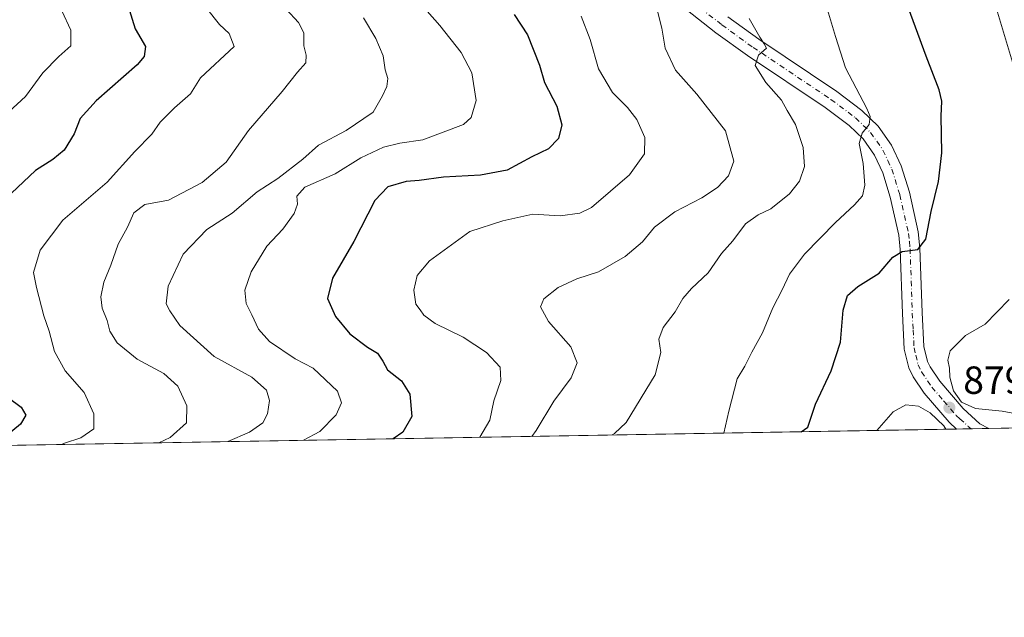
# Model space of a CAD drawing. Units: metres. Extents: x 617839 to 621295, y 4720181 to 4722553.
# Drawn here: x 620427 to 620678, y 4720181 to 4720333 of the extents above; entities that cross this region are included whole.
import ezdxf

# ---------------------------------------------------------------- set-up
doc = ezdxf.new("R2010")
doc.units = ezdxf.units.M
doc.header["$MEASUREMENT"] = 0
doc.linetypes.add('DGN Style 4', pattern=[2.6384748266838614, 1.318413404963828, -0.6592067024819142, 0.001648016756204785, -0.6592067024819142])
for name, color, linetype, lineweight in [('Arbolado forestal CxS', 92, 'Continuous', 0), ('Camino Cxs', 7, 'Continuous', 0), ('Camino eje', 30, 'DGN Style 4', 13), ('Comarca CxS', 21, 'Continuous', 0), ('Comunidad Autónoma CxS', 142, 'Continuous', 0), ('Curva de nivel maestra', 30, 'Continuous', 30), ('Curva de nivel normal', 30, 'Continuous', 0), ('Municipio CxS', 4, 'Continuous', 0), ('Provincia CxS', 1, 'Continuous', 0), ('Punto de cota en terreno', 7, 'Continuous', 0), ('Rótulo de punto de cota en terreno', 7, 'Continuous', 0)]:
    doc.layers.add(name, color=color, linetype=linetype, lineweight=lineweight)
doc.styles.add('Style-Arial', font='txt')

# ---------------------------------------------------------------- blocks, each defined once
blk = doc.blocks.new('5PATER')
at = {"layer": 'Punto de cota en terreno', "linetype": 'Continuous', "lineweight": 0}
h = blk.add_hatch(color=51, dxfattribs=at)
edge = h.paths.add_edge_path()
edge.add_ellipse((0, 0), major_axis=(-0.1095731443231308, -0.1110710700762829), ratio=0.9994222409660322, start_angle=0, end_angle=360)
blk = doc.blocks.new('*U19')
at = {"layer": 'Camino Cxs', "color": 7, "linetype": 'Continuous', "lineweight": 0}
blk.add_polyline3d([(620607.7701000003, 4720334.020099999, 868.7038999999932), (620615.6501000002, 4720328.3301, 872.2817000000069), (620635.5701000001, 4720315.0101, 872.1025999999983), (620642.0301000001, 4720310.140100001, 873.4961000000039), (620646.1700999998, 4720306.1601, 875.2149999999965), (620649.5701000001, 4720301.290100001, 874.2753999999987), (620652.0500999996, 4720296.020099999, 873.5302999999985), (620654.1401000004, 4720289.2601, 875.5886000000029), (620656.4200999998, 4720279.120100001, 877.5703000000068), (620656.8501000004, 4720274.960100001, 877.1674999999959), (620657.3901000004, 4720258.4801, 878.122199999998), (620657.8501000004, 4720249.850099999, 878.2994999999937), (620658.7500999998, 4720246.020099999, 878.7679000000062), (620659.4401000004, 4720244.590100001, 878.9763999999997), (620661.9001000002, 4720240.970100001, 879.3724999999978), (620667.9101, 4720233.9801, 880.368100000007), (620672.1700999998, 4720230.090100001, 879.6717999999966), (620674.4401000004, 4720228.870100001, 879.241399999999), (620674.4499000004, 4720228.866599999, 879.2399000000006), (620666.1873000005, 4720228.723999999, 880.064400000003), (620666.1801000005, 4720228.7301, 880.0668000000006), (620664.2801000001, 4720230.460100001, 880.4026000000014), (620657.8901000004, 4720237.9001, 879.3319999999949), (620655.0701000001, 4720242.050100001, 879.1309999999941), (620653.9700999996, 4720244.3201, 879.0246000000043), (620652.8300999999, 4720249.130100001, 878.905700000003), (620652.3501000004, 4720258.2601, 877.9021999999969), (620651.8201000001, 4720274.620100001, 876.516499999998), (620651.4301000005, 4720278.300100001, 876.3938999999956), (620649.2600999996, 4720287.960100001, 873.7586000000011), (620647.3300999999, 4720294.190099999, 872.7125999999989), (620645.1901000004, 4720298.7501, 872.9118000000017), (620642.3201000001, 4720302.860099999, 870.9646999999969), (620638.7500999998, 4720306.290100001, 870.8819999999978), (620632.6501000002, 4720310.890100001, 872.4811000000045), (620612.7701000003, 4720324.1801, 870.7635000000009), (620604.7301000003, 4720329.9901, 869.073900000003), (620597.0000999998, 4720336.040100001, 868.237500000003)], dxfattribs=at)

msp = doc.modelspace()

# ---------------------------------------------------------------- linework, layer by layer
at = {"layer": 'Arbolado forestal CxS', "color": 92, "linetype": 'Continuous', "lineweight": 0, "extrusion": (-0.2360566639411589, -0.004074070670767278, 0.971730751472413), "elevation": -164887.9652762877, "flags": 128}
msp.add_lwpolyline([(-4708815.476752837, 682389.3763170947), (-4708815.476752837, 681854.1099917358)], dxfattribs=at)
at = {"layer": 'Arbolado forestal CxS', "color": 92, "linetype": 'Continuous', "lineweight": 0, "extrusion": (0.106416984703542, 0.001837526239245977, 0.9943198926220507), "elevation": 75597.81289714703, "flags": 128}
msp.add_lwpolyline([(4708809.609643871, -697989.0916153678), (4708809.60964387, -697985.3343166816)], dxfattribs=at)
at = {"layer": 'Arbolado forestal CxS', "color": 92, "linetype": 'Continuous', "lineweight": 0, "extrusion": (0.02461412024766442, 0.0004246251043473949, 0.9996969364652242), "elevation": 18160.74752637223, "flags": 128}
msp.add_lwpolyline([(4708820.800996705, -701765.5943911977), (4708820.800996705, -701761.0651449354)], dxfattribs=at)
at = {"layer": 'Arbolado forestal CxS', "color": 92, "linetype": 'Continuous', "lineweight": 0, "extrusion": (0.06522602302757972, 0.001125694724800277, 0.997869880661498), "elevation": 46675.12041713481, "flags": 128}
msp.add_lwpolyline([(4708815.827093429, -700501.1233175931), (4708815.82709343, -700480.5762972098)], dxfattribs=at)
at = {"layer": 'Arbolado forestal CxS', "color": 92, "linetype": 'Continuous', "lineweight": 0}
msp.add_polyline3d([(620859.3026000002, 4720232.0569, 886.5819000000047), (620142.3483999996, 4720219.6832, 753.1497999999993)], dxfattribs=at)
at = {"layer": 'Camino Cxs', "color": 7, "linetype": 'Continuous', "lineweight": 0, "extrusion": (0.09926443931187326, 0.001713154339538781, 0.9950596143901672), "elevation": 70572.27794681137, "flags": 128}
msp.add_lwpolyline([(4708815.741700594, -698478.3197805639), (4708815.741700594, -698470.0149209162)], dxfattribs=at)
at = {"layer": 'Camino Cxs', "color": 7, "linetype": 'Continuous', "lineweight": 0}
for points in [[(620666.1873000005, 4720228.723999999, 880.064400000003), (620666.1801000005, 4720228.7301, 880.0668000000006), (620664.2801000001, 4720230.460100001, 880.4026000000014), (620657.8901000004, 4720237.9001, 879.3319999999949), (620655.0701000001, 4720242.050100001, 879.1309999999941), (620653.9700999996, 4720244.3201, 879.0246000000043), (620652.8300999999, 4720249.130100001, 878.905700000003), (620652.3501000004, 4720258.2601, 877.9021999999969), (620651.8201000001, 4720274.620100001, 876.516499999998), (620651.4301000005, 4720278.300100001, 876.3938999999956), (620649.2600999996, 4720287.960100001, 873.7586000000011), (620647.3300999999, 4720294.190099999, 872.7125999999989), (620645.1901000004, 4720298.7501, 872.9118000000017), (620642.3201000001, 4720302.860099999, 870.9646999999969), (620638.7500999998, 4720306.290100001, 870.8819999999978), (620632.6501000002, 4720310.890100001, 872.4811000000045), (620612.7701000003, 4720324.1801, 870.7635000000009), (620604.7301000003, 4720329.9901, 869.073900000003), (620597.0000999998, 4720336.040100001, 868.237500000003)], [(620607.7701000003, 4720334.020099999, 868.7038999999932), (620615.6501000002, 4720328.3301, 872.2817000000069), (620635.5701000001, 4720315.0101, 872.1025999999983), (620642.0301000001, 4720310.140100001, 873.4961000000039), (620646.1700999998, 4720306.1601, 875.2149999999965), (620649.5701000001, 4720301.290100001, 874.2753999999987), (620652.0500999996, 4720296.020099999, 873.5302999999985), (620654.1401000004, 4720289.2601, 875.5886000000029), (620656.4200999998, 4720279.120100001, 877.5703000000068), (620656.8501000004, 4720274.960100001, 877.1674999999959), (620657.3901000004, 4720258.4801, 878.122199999998), (620657.8501000004, 4720249.850099999, 878.2994999999937), (620658.7500999998, 4720246.020099999, 878.7679000000062), (620659.4401000004, 4720244.590100001, 878.9763999999997), (620661.9001000002, 4720240.970100001, 879.3724999999978), (620667.9101, 4720233.9801, 880.368100000007), (620672.1700999998, 4720230.090100001, 879.6717999999966), (620674.4401000004, 4720228.870100001, 879.241399999999), (620674.4499000004, 4720228.866599999, 879.2399000000006)]]:
    msp.add_polyline3d(points, dxfattribs=at)
at = {"layer": 'Camino eje', "color": 30, "linetype": 'DGN Style 4', "lineweight": 13}
msp.add_polyline3d([(620598.6151000002, 4720337.9801, 866.0537999999942), (620606.2500999998, 4720332.005100001, 867.4091000000045), (620614.2100999998, 4720326.255100001, 870.548299999995), (620634.1101000002, 4720312.950099999, 871.0366000000067), (620640.3901000004, 4720308.215100001, 871.2679000000062), (620644.2451, 4720304.5101, 872.4955999999949), (620647.3800999997, 4720300.020099999, 872.3349000000018), (620648.6201, 4720297.3851, 871.9780000000028), (620649.6901000004, 4720295.1051, 872.8034999999946), (620651.7001, 4720288.610099999, 873.4082000000053), (620653.9250999996, 4720278.710100001, 876.1417999999976), (620654.1401000004, 4720276.630100001, 876.3800999999949), (620654.3350999998, 4720274.790100001, 876.431700000001), (620654.6051000003, 4720266.550100001, 877.6757999999973), (620654.8701, 4720258.370100001, 877.9575999999943), (620655.1001000004, 4720254.0551, 878.1975999999995), (620655.3400999998, 4720249.4901, 878.5100999999995), (620655.7901, 4720247.575099999, 878.6006999999954), (620656.3601000002, 4720245.170100001, 878.669399999999), (620657.2550999997, 4720243.3201, 878.6860000000015), (620659.8951000003, 4720239.4351, 879.2390000000015), (620662.9001000002, 4720235.940099999, 879.621499999994), (620666.0950999996, 4720232.220100001, 879.9496000000073), (620667.0450999998, 4720231.3551, 879.860799999995), (620669.1750999996, 4720229.4101, 879.5935000000027), (620669.9227999998, 4720228.7885, 879.4612000000053)], dxfattribs=at)
at = {"layer": 'Comarca CxS', "color": 21, "linetype": 'Continuous', "lineweight": 0, "flags": 128}
msp.add_lwpolyline([(619153.7011218546, 4720202.620307259), (617878.3900008873, 4720180.609982775), (617847.5716884423, 4721994.671523372), (617839.0900008884, 4722493.929982751), (618271.1722850341, 4722501.389622735), (619656.9558076096, 4722525.314339288), (620419.9369219852, 4722538.486747962), (621254.7900009137, 4722552.899982751), (621278.8816674999, 4721173.74298832), (621295.2000009135, 4720239.579982775), (619585.0325059217, 4720210.064564249)], close=True, dxfattribs=at)
at = {"layer": 'Comunidad Autónoma CxS', "color": 142, "linetype": 'Continuous', "lineweight": 0, "flags": 128}
msp.add_lwpolyline([(619153.7011218546, 4720202.620307259), (617878.3900008873, 4720180.609982775), (617847.5716884423, 4721994.671523372), (617839.0900008884, 4722493.929982751), (618271.1722850341, 4722501.389622735), (619656.9558076096, 4722525.314339288), (620419.9369219852, 4722538.486747962), (621254.7900009137, 4722552.899982751), (621278.8816674999, 4721173.74298832), (621295.2000009135, 4720239.579982775), (619585.0325059217, 4720210.064564249)], close=True, dxfattribs=at)
at = {"layer": 'Curva de nivel maestra', "color": 30, "linetype": 'Continuous', "lineweight": 30, "flags": 128}
for points, elevation in [([(620626.5330999997, 4720228.039799999), (620628.2100000001, 4720229.210100001), (620630.1299999999, 4720235.040100001), (620634.1900000004, 4720243.610099999), (620636.5099999999, 4720250.950099999), (620637.2000000002, 4720259.0601), (620638.3399999999, 4720262.860099999), (620641, 4720265.1801), (620646.4000000004, 4720268.5601), (620649.9000000004, 4720272.610099999), (620652.2599999999, 4720274.110099999), (620656.3200000003, 4720274.610099999), (620658.3399999999, 4720277.280099999), (620659.6900000004, 4720284.280099999), (620661.5599999996, 4720291.950099999), (620662.4400000004, 4720299.280099999), (620662.29, 4720308.670100001), (620662.4500000002, 4720312.540100001), (620661.7800000003, 4720315.4301), (620658.4199999999, 4720323.970100001), (620652.9600000001, 4720338.950099999)], 875), ([(620454.4299999997, 4720337.0801), (620456.3200000003, 4720330.950099999), (620458.9199999999, 4720326.470100001), (620458.6399999997, 4720323.9101), (620456.8499999996, 4720321.8301), (620446.3799999999, 4720312.620100001), (620442.2800000003, 4720308.0701), (620440.7000000002, 4720304.1601), (620438.1799999997, 4720299.9801), (620435.2699999996, 4720297.590100001), (620430.8799999999, 4720294.800100001), (620423.2199999997, 4720287.5101)], 825), ([(620553.1399999997, 4720334.6501), (620556.5999999996, 4720329.4301), (620559.6100000005, 4720321.690099999), (620560.9100000003, 4720317.3201), (620564.0700000003, 4720311.2501), (620565.2999999998, 4720306.450099999), (620564.4600000001, 4720302.9301), (620561.9600000001, 4720300.300100001), (620557.7000000002, 4720298.2501), (620551.4100000003, 4720294.9001), (620544.5300000003, 4720293.600099999), (620535.0700000003, 4720293.090100001), (620528.8700000001, 4720292.2601), (620525.5300000003, 4720291.960100001), (620520.8700000001, 4720290.600099999), (620517.5300000003, 4720287.120100001), (620512.1500000004, 4720276.6501), (620506.7800000003, 4720267.2601), (620505.4800000006, 4720262.120100001), (620507.4800000006, 4720257.440099999), (620511.2000000002, 4720253.0801), (620515.6799999997, 4720249.640100001), (620518.2599999999, 4720248.1501), (620519.6399999997, 4720246.050100001), (620520.7800000003, 4720243.860099999), (620524.3799999999, 4720241.050100001), (620526.54, 4720237.6601), (620526.9800000006, 4720231.9001), (620524.6900000004, 4720227.880100001), (620522.2200999996, 4720226.239499999)], 850), ([(620423.8899999997, 4720236.7501), (620427.1500000004, 4720234.270099999), (620428.3499999996, 4720232.280099999), (620427.0199999996, 4720229.950099999), (620422.1900000004, 4720225.950099999)], 825)]:
    msp.add_lwpolyline(points, dxfattribs=dict(at, elevation=elevation))
at = {"layer": 'Curva de nivel normal', "color": 30, "linetype": 'Continuous', "lineweight": 0, "flags": 128}
for points, elevation in [([(620681, 4720402.960100001), (620678.1399999997, 4720397.290100001), (620672.9699999997, 4720389.620100001), (620670.1100000005, 4720385.840100001), (620669.8200000003, 4720381.6501), (620670.8899999997, 4720376.9801), (620669.8300000001, 4720368.920100001), (620666.3700000001, 4720355.120100001), (620666.2400000002, 4720351.840100001), (620667.9000000004, 4720347.640100001), (620672, 4720343.140100001), (620674.0499999998, 4720340.2601), (620676.6600000003, 4720335.220100001), (620680.7100000001, 4720321.640100001)], 880), ([(620437.5388000002, 4720224.777799999), (620438.2599999999, 4720225.0801), (620442.4699999997, 4720226.4801), (620445.7300000006, 4720228.770099999), (620445.7800000003, 4720232.620100001), (620443.29, 4720238.0601), (620438.4000000004, 4720243.600099999), (620435.7000000002, 4720248.5701), (620434.3799999999, 4720253.7501), (620432.9699999997, 4720257.6501), (620431.0700000003, 4720264.9001), (620430.3200000003, 4720268.7401), (620432.0300000003, 4720274.4301), (620437.8200000003, 4720282.090100001), (620449.1699999999, 4720291.8201), (620456.2599999999, 4720299.610099999), (620460.54, 4720304.050100001), (620462.6900000004, 4720307.130100001), (620466.3399999999, 4720310.840100001), (620470.4500000002, 4720314.4001), (620473.0099999999, 4720318.5001), (620481.6399999997, 4720326.460100001), (620480.3300000001, 4720329.8101), (620477.8399999999, 4720332.0701), (620474.5099999999, 4720336.2601)], 830), ([(620494.9100000003, 4720335.9901), (620498.0899999999, 4720332.590100001), (620499.3899999997, 4720329.9801), (620499.3799999999, 4720326.610099999), (620500.0499999998, 4720324.280099999), (620499.9400000004, 4720322.280099999), (620497.8200000003, 4720319.950099999), (620493.9199999999, 4720314.970100001), (620485.3200000003, 4720305.050100001), (620479.54, 4720296.920100001), (620473.4500000002, 4720291.7301), (620464.8700000001, 4720287.170100001), (620458.7999999998, 4720286.0801), (620456, 4720283.9901), (620454.3300000001, 4720280.280099999), (620451.9600000001, 4720275.950099999), (620450.0999999996, 4720270.610099999), (620448.3099999996, 4720266.280099999), (620447.5899999999, 4720262.530099999), (620447.9299999997, 4720259.600099999), (620449.1500000004, 4720256.4301), (620449.8399999999, 4720253.720100001), (620451.7000000002, 4720250.780099999), (620456.8200000003, 4720246.5601), (620463.6600000003, 4720242.9101), (620467.1900000004, 4720239.6801), (620469.5099999999, 4720234.610099999), (620469.4699999997, 4720230.280099999), (620465.2800000003, 4720226.540100001), (620462.3756999997, 4720225.206499999)], 835), ([(620499.3488999996, 4720225.844599999), (620503.5300000003, 4720228.0801), (620507.7199999997, 4720232.350099999), (620509.0199999996, 4720235.420100001), (620508.0099999999, 4720238.420100001), (620501.8399999999, 4720244.2601), (620497.2199999997, 4720246.630100001), (620490.6600000003, 4720251.0701), (620487.8399999999, 4720254.2601), (620486.1600000003, 4720257.940099999), (620484.7100000001, 4720260.800100001), (620484.3499999996, 4720264.2401), (620485.9199999999, 4720268.920100001), (620490, 4720275.4901), (620494.0499999998, 4720279.790100001), (620496.9500000002, 4720283.790100001), (620497.8099999996, 4720286.1501), (620497.6600000003, 4720288.2501), (620499.6799999997, 4720290.540100001), (620507.4600000001, 4720293.970100001), (620513.9699999997, 4720298.0101), (620519.7400000002, 4720300.770099999), (620523.9299999997, 4720301.7501), (620529.8200000003, 4720302.590100001), (620540.2199999997, 4720306.540100001), (620542.2000000002, 4720308.370100001), (620543.4100000003, 4720312.6501), (620542.3300000001, 4720319.770099999), (620539.6299999999, 4720324.970100001), (620534.1399999997, 4720331.870100001), (620528.9600000001, 4720337.710100001)], 845), ([(620557.6963999998, 4720226.851600001), (620558.7599999999, 4720228.360099999), (620563.2800000003, 4720235.870100001), (620567.7300000006, 4720241.840100001), (620569.25, 4720245.630100001), (620567.6299999999, 4720249.710100001), (620561.9699999997, 4720256.1601), (620559.8600000005, 4720259.950099999), (620560.75, 4720261.970100001), (620564.3700000001, 4720264.870100001), (620569.2100000001, 4720267.0801), (620574.7000000002, 4720268.880100001), (620581.5300000003, 4720272.8301), (620585.9299999997, 4720276.590100001), (620589.0199999996, 4720280.3201), (620594.2000000002, 4720284.2501), (620601.1500000004, 4720287.8301), (620605.1299999999, 4720290.450099999), (620607.9400000004, 4720293.390100001), (620609.2599999999, 4720297.1801), (620607.1200000001, 4720304.950099999), (620599.8600000005, 4720314.3301), (620594.3499999996, 4720320.450099999), (620591.7000000002, 4720326.090100001), (620590.8600000005, 4720331.190099999), (620589.6699999999, 4720335.8101)], 860), ([(620632.7300000006, 4720337.5101), (620635.29, 4720329.0001), (620637.7999999998, 4720321.030099999), (620643.2800000003, 4720310.6601), (620644.1100000005, 4720308.590100001), (620643.9000000004, 4720306.5101), (620642.1100000005, 4720304.3201), (620641.3399999999, 4720301.6801), (620642.3700000001, 4720296.5701), (620642.7300000006, 4720291.020099999), (620642.1299999999, 4720288.280099999), (620640.1500000004, 4720286.0001), (620635.2599999999, 4720281.540100001), (620627.3799999999, 4720273.450099999), (620623.5099999999, 4720268.3101), (620621.5999999996, 4720264.280099999), (620619.2599999999, 4720259.700099999), (620616.6399999997, 4720253.290100001), (620613.9199999999, 4720248.370100001), (620612.1100000005, 4720244.7601), (620610.1100000005, 4720241.540100001), (620607.9800000006, 4720233.2501), (620606.7139999997, 4720227.697799999)], 870), ([(620437.5499999998, 4720335.610099999), (620439.9199999999, 4720330.610099999), (620439.8499999996, 4720326.610099999), (620436.7999999998, 4720323.950099999), (620432.75, 4720319.7301), (620428.2599999999, 4720313.7401), (620424.0099999999, 4720309.790100001)], 820), ([(620479.9603000004, 4720225.51), (620485.54, 4720227.960100001), (620488.9299999997, 4720230.270099999), (620490.0999999996, 4720232.5801), (620490.6399999997, 4720235.9801), (620489.8799999999, 4720238.6801), (620486.1600000003, 4720241.950099999), (620476.54, 4720247.280099999), (620467.7699999996, 4720255.190099999), (620465.1900000004, 4720258.9301), (620464.2599999999, 4720260.700099999), (620464.75, 4720265.220100001), (620468.5700000003, 4720273.450099999), (620474.5999999996, 4720279.720100001), (620481.1399999997, 4720283.870100001), (620487.4600000001, 4720289.380100001), (620492.8099999996, 4720292.7501), (620499.2000000002, 4720297.700099999), (620503.2000000002, 4720301.2401), (620510.2000000002, 4720305.020099999), (620517.0899999999, 4720309.720100001), (620519.54, 4720313.870100001), (620520.6399999997, 4720316.280099999), (620520.8499999996, 4720318.2601), (620520.2199999997, 4720320.5001), (620519.6799999997, 4720324.090100001), (620517.8499999996, 4720328.520099999), (620514.7000000002, 4720333.800100001)], 840), ([(620544.4102999996, 4720226.622300001), (620546.9600000001, 4720231.0001), (620547.9400000004, 4720235.920100001), (620549.7599999999, 4720241.090100001), (620549.6200000001, 4720244.5101), (620546.0599999996, 4720248.280099999), (620540.1200000001, 4720252.2301), (620533, 4720255.6801), (620530.0700000003, 4720257.8201), (620529.1200000001, 4720259.200099999), (620528.04, 4720260.620100001), (620527.5300000003, 4720264.2401), (620528.3399999999, 4720267.950099999), (620531.54, 4720271.710100001), (620541.7999999998, 4720279.200099999), (620550.29, 4720281.9001), (620557.9600000001, 4720283.600099999), (620564.8899999997, 4720283.1801), (620569.9400000004, 4720283.850099999), (620572.9600000001, 4720285.3201), (620582.6600000003, 4720293.690099999), (620586.5, 4720299.020099999), (620586.5300000003, 4720303.2501), (620584.4800000006, 4720307.800100001), (620582.1299999999, 4720310.850099999), (620578.29, 4720314.690099999), (620574.7300000006, 4720320.8101), (620572.54, 4720328.290100001), (620570.2999999998, 4720334.2601)], 855), ([(620578.2325999998, 4720227.206), (620578.7599999999, 4720227.540100001), (620581.7699999996, 4720230.4101), (620589.1799999997, 4720242.590100001), (620590.6399999997, 4720248.300100001), (620590.1500000004, 4720251.700099999), (620591.25, 4720254.640100001), (620594.3200000003, 4720258.6501), (620596.25, 4720262.040100001), (620598.4900000002, 4720264.610099999), (620602.7000000002, 4720268.610099999), (620606.1200000001, 4720273.610099999), (620609.0599999996, 4720276.850099999), (620612.2400000002, 4720281.120100001), (620615.4900000002, 4720283.470100001), (620618.7699999996, 4720285.0001), (620623.5300000003, 4720288.8201), (620626.0999999996, 4720292.050100001), (620627.3200000003, 4720295.8101), (620627.0099999999, 4720300.6601), (620625.0199999996, 4720306.5101), (620622.9100000003, 4720310.090100001), (620621.4400000004, 4720312.800100001), (620617.4900000002, 4720317.2401), (620614.7599999999, 4720321.640100001), (620615.6299999999, 4720324.2501), (620617.6299999999, 4720326.0601), (620617.0700000003, 4720327.120100001), (620615.9699999997, 4720328.860099999), (620613.1799999997, 4720333.6501)], 865), ([(620679.6699999999, 4720261.800100001), (620676.5300000003, 4720258.610099999), (620673.5300000003, 4720255.5101), (620668.4800000006, 4720252.620100001), (620664.5999999996, 4720248.7401), (620663.9400000004, 4720246.280099999), (620664.3799999999, 4720244.280099999), (620664.4600000001, 4720241.950099999), (620665.3799999999, 4720238.460100001), (620667.4199999999, 4720235.5801), (620671.0499999998, 4720233.9801), (620677.8700000001, 4720233.2601), (620684.2000000002, 4720232.110099999)], 880), ([(620663.4576000003, 4720228.676899999), (620662.9199999999, 4720229.5001), (620659.4400000004, 4720232.860099999), (620656.4800000006, 4720234.5601), (620653.2199999997, 4720234.920100001), (620650.0199999996, 4720233.120100001), (620645.8393000001, 4720228.373000001)], 880)]:
    msp.add_lwpolyline(points, dxfattribs=dict(at, elevation=elevation))
at = {"layer": 'Municipio CxS', "color": 4, "linetype": 'Continuous', "lineweight": 0, "flags": 128}
msp.add_lwpolyline([(618271.1722850341, 4722501.389622735), (619656.9558076096, 4722525.314339288), (620419.9369219852, 4722538.486747962), (621254.7900009137, 4722552.899982751), (621278.8816674999, 4721173.74298832), (621295.2000009135, 4720239.579982775), (619585.0325059217, 4720210.064564249), (619153.7011218546, 4720202.620307259)], dxfattribs=at)
at = {"layer": 'Provincia CxS', "color": 1, "linetype": 'Continuous', "lineweight": 0, "flags": 128}
msp.add_lwpolyline([(619153.7011218546, 4720202.620307259), (617878.3900008873, 4720180.609982775), (617847.5716884423, 4721994.671523372), (617839.0900008884, 4722493.929982751), (618271.1722850341, 4722501.389622735), (619656.9558076096, 4722525.314339288), (620419.9369219852, 4722538.486747962), (621254.7900009137, 4722552.899982751), (621278.8816674999, 4721173.74298832), (621295.2000009135, 4720239.579982775), (619585.0325059217, 4720210.064564249)], close=True, dxfattribs=at)

# ---------------------------------------------------------------- block references
at = {"layer": 'Camino Cxs', "color": 7, "linetype": 'Continuous', "lineweight": 0}
msp.add_blockref('*U19', (0, 0), dxfattribs=at)
at = {"layer": 'Punto de cota en terreno', "color": 7, "linetype": 'Continuous', "lineweight": 0, "xscale": 10, "yscale": 10, "zscale": 10}
msp.add_blockref('5PATER', (620664.3700000001, 4720234.189999999, 879.4799999999959), dxfattribs=at)

# ---------------------------------------------------------------- texts
at = {"layer": 'Rótulo de punto de cota en terreno', "color": 7, "linetype": 'Continuous', "lineweight": 0, "style": 'Style-Arial'}
msp.add_text('879,48', height=7.000000000000002, dxfattribs=at).set_placement((620667.8978000004, 4720237.717800001))

doc.saveas('drawing.dxf')
